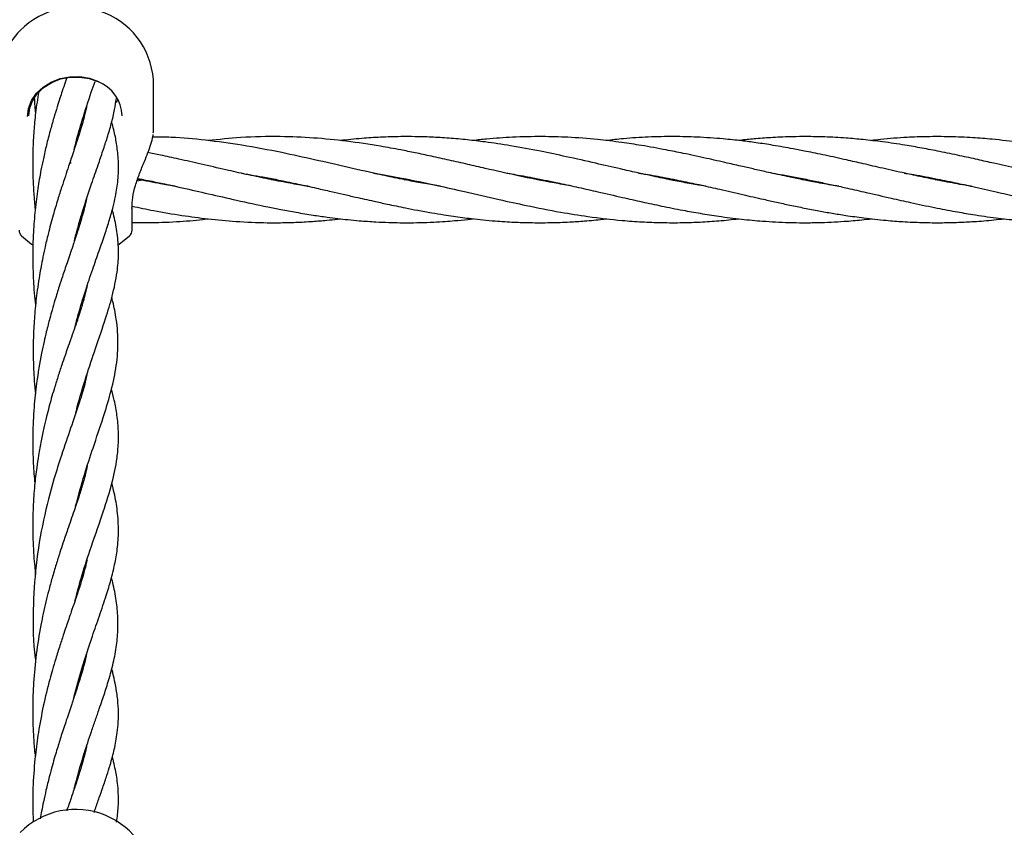
# Model space of a CAD drawing. Units: inches. Extents: x -554781 to 444687, y -104870 to 29576.
# Drawn here: x 424058 to 424241, y 22400 to 22550 of the extents above; entities that cross this region are included whole.
import ezdxf

# ---------------------------------------------------------------- set-up
doc = ezdxf.new("R2010")
doc.units = ezdxf.units.IN
doc.header["$MEASUREMENT"] = 0
doc.linetypes.add('ACAD_ISO04W100', pattern=[30, 24, -3, 0, -3])
doc.layers.get('0').update_dxf_attribs({"lineweight": 5})
doc.layers.add('pamati', color=1, linetype='Continuous', lineweight=5)
doc.styles.get("Standard").update_dxf_attribs({"font": 'ARIALN.TTF'})
doc.styles.add('WROMLAT', font='arial.ttf', dxfattribs={"width": 0.8})
doc.dimstyles.new('Plāna_izmēri', dxfattribs={"dimscale": 500, "dimtxt": 0.0025, "dimasz": 0.007, "dimexe": 0.001, "dimexo": 0.001, "dimgap": 0.001, "dimtad": 1, "dimrnd": 0.05, "dimzin": 1, "dimtxsty": 'WROMLAT', "dimblk": 'OBLIQUE', "dimcen": 0.0017, "dimazin": 0, "dimtfac": 1, "dimtmove": 0, "dimatfit": 3, "dimfxl": 1.25, "dimarcsym": 0})

# ---------------------------------------------------------------- blocks, each defined once
blk = doc.blocks.new('_Oblique')
at = {"color": 0, "linetype": 'ByBlock', "lineweight": -2}
blk.add_line((-0.5, -0.5), (0.5, 0.5), dxfattribs=at)
blk = doc.blocks.new('*D38')
at = {"layer": 'Defpoints', "color": 0, "transparency": 16777216}
for p in [(423808.68, 24386.5), (425323.53, 23204.29), (423753.33, 21192.29)]:
    blk.add_point(p, dxfattribs=at)
at = {"layer": 'pamati', "color": 0, "linetype": 'ACAD_ISO04W100', "lineweight": -2, "transparency": 16777216}
blk.add_line((425323.14, 23204.6), (423808.29, 24386.81), dxfattribs=at)
at = {"layer": 'pamati', "color": 0, "lineweight": -2, "transparency": 16777216}
for p, q in [((422238.48, 22374.5), (423808.68, 24386.5)), ((423752.94, 21192.6), (422238.09, 22374.81))]:
    blk.add_line(p, q, dxfattribs=at)
at = {"layer": 'pamati', "color": 0, "lineweight": -2, "transparency": 16777216, "xscale": 80, "yscale": 80, "zscale": 80}
for p, rotation in [((423808.68, 24386.5), 52.03093360631485), ((422238.48, 22374.5), 232.0309336063149)]:
    blk.add_blockref('_Oblique', p, dxfattribs=dict(at, rotation=rotation))
at = {"layer": 'pamati', "color": 0, "transparency": 16777216, "insert": (422998.2, 23455.34), "char_height": 100, "attachment_point": 5, "rotation": 52.0309}
blk.add_mtext('2552', dxfattribs=at)
blk = doc.blocks.new('*D39')
at = {"layer": 'Defpoints', "color": 0, "transparency": 16777216}
for p in [(423753.39, 23204.29), (426735.03, 22294.2), (425323.34, 21192.53)]:
    blk.add_point(p, dxfattribs=at)
at = {"layer": 'pamati', "color": 0, "lineweight": -2, "transparency": 16777216}
for p, q in [((423753.79, 23204.6), (425165.48, 24306.26)), ((425165.08, 24305.96), (426735.03, 22294.2))]:
    blk.add_line(p, q, dxfattribs=at)
at = {"layer": 'pamati', "color": 0, "linetype": 'ACAD_ISO04W100', "lineweight": -2, "transparency": 16777216}
blk.add_line((425323.73, 21192.84), (426735.43, 22294.51), dxfattribs=at)
at = {"layer": 'pamati', "color": 0, "lineweight": -2, "transparency": 16777216, "xscale": 80, "yscale": 80, "zscale": 80}
for p, rotation in [((425165.08, 24305.96), 127.9680103798154), ((426735.03, 22294.2), 307.9680103798154)]:
    blk.add_blockref('_Oblique', p, dxfattribs=dict(at, rotation=rotation))
at = {"layer": 'pamati', "color": 0, "transparency": 16777216, "insert": (426019.52, 23318.44), "char_height": 100, "attachment_point": 5, "rotation": 307.968}
blk.add_mtext('2552', dxfattribs=at)

msp = doc.modelspace()

# ---------------------------------------------------------------- linework, layer by layer
at = {"lineweight": 30}
for p, q in [((424083.03, 22529.28), (424083.03, 22537.59)), ((424076.41, 22534.94), (424076.07, 22534.32)), ((424069.92, 22531.01), (424069.83, 22531.31)), ((424069.92, 22531.61), (424070.01, 22531.32)), ((424082.96, 22528.75), (424082.98, 22528.95)), ((424082.98, 22528.95), (424083.03, 22529.38)), ((424067.66, 22523.1), (424067.56, 22523.56)), ((424081.19, 22520.07), (424079.95, 22519.82)), ((424080.33, 22520.07), (424080.77, 22520.16)), ((424104.96, 22520.07), (424105.44, 22520.17)), ((424105.91, 22520.08), (424105.43, 22519.98)), ((424130.56, 22520.07), (424130.11, 22519.98)), ((424154.36, 22520.08), (424154.78, 22520.16)), ((424155.24, 22520.07), (424154.81, 22519.99)), ((424178.97, 22520.07), (424179.44, 22520.16)), ((424179.91, 22520.07), (424179.44, 22519.98)), ((424204.6, 22520.07), (424204.11, 22519.97)), ((424228.29, 22520.07), (424228.78, 22520.17)), ((424229.19, 22520.08), (424228.71, 22519.99)), ((424079.03, 22510.69), (424079.03, 22514.9)), ((424070.02, 22514.24), (424069.94, 22514.5)), ((424070.02, 22514.75), (424070.09, 22514.5)), ((424078.56, 22509.62), (424078.56, 22509.61)), ((424069.93, 22497.42), (424069.84, 22497.73)), ((424069.92, 22498), (424070.01, 22497.68)), ((424069.8, 22480.55), (424069.72, 22480.8)), ((424069.82, 22481.14), (424069.9, 22480.88)), ((424069.79, 22463.33), (424069.71, 22463.6)), ((424069.81, 22446.13), (424069.71, 22446.46)), ((424069.81, 22446.77), (424069.9, 22446.45)), ((424069.92, 22429.33), (424069.83, 22429.63)), ((424069.93, 22429.92), (424070.01, 22429.64)), ((424070.03, 22412.59), (424069.95, 22412.86)), ((424070.02, 22413.1), (424070.09, 22412.83))]:
    msp.add_line(p, q, dxfattribs=at)
at = {"lineweight": 30, "flags": 128}
for points in [[(424059.6, 22531.79), (424059.79, 22533.32), (424060.35, 22534.79), (424061.27, 22536.12), (424062.49, 22537.28), (424063.97, 22538.19), (424065.65, 22538.84), (424067.45, 22539.18), (424069.29, 22539.21), (424071.1, 22538.92), (424072.81, 22538.32)], [(424059.85, 22531.93), (424060.03, 22533.41), (424060.58, 22534.84), (424061.47, 22536.14), (424062.66, 22537.26), (424064.1, 22538.15), (424065.73, 22538.78), (424067.48, 22539.11), (424069.27, 22539.14), (424071.03, 22538.85), (424072.69, 22538.28)], [(424060.74, 22534.74), (424060.7, 22534.82), (424060.64, 22534.94)], [(424058.45, 22509.65), (424060.36, 22508.09), (424060.56, 22507.96)], [(424076.44, 22507.92), (424076.65, 22508.06), (424078.56, 22509.61)]]:
    msp.add_lwpolyline(points, dxfattribs=at)
at = {"lineweight": 30}
for centre, radius, start, end in [((424068.53, 22537.59), 14.5, 0, 135.294), ((424068.53, 22537.59), 14.5, 135.294, 180), ((424070.04, 22531.61), 7.18, 2.5324, 68.3205), ((424059.53, 22510.69), 1.5, 180, 226.1869), ((424077.53, 22510.69), 1.5, 313.8131, 0), ((424068.53, 22388.56), 14.5, 0, 135.294)]:
    msp.add_arc(centre, radius, start, end, dxfattribs=at)
for points, knots in [([(424066.84, 22538.88), (424066.76, 22538.64), (424066.49, 22537.87), (424066.08, 22536.64), (424065.58, 22535.12), (424065.06, 22533.47), (424064.45, 22531.46), (424063.77, 22529.08), (424063.12, 22526.55), (424062.56, 22524.1), (424062.01, 22521.44), (424061.46, 22518.26), (424060.97, 22514.39), (424060.67, 22510.54), (424060.56, 22507.34), (424060.56, 22504.69), (424060.63, 22502.28), (424060.78, 22499.74), (424060.94, 22497.83), (424061.06, 22496.83), (424061.09, 22496.63)], [0, 0, 0, 0, 0.021489, 0.068522, 0.104819, 0.147433, 0.202961, 0.264271, 0.33011, 0.390066, 0.440343, 0.518641, 0.607636, 0.699906, 0.775036, 0.818522, 0.873063, 0.932766, 0.986298, 1, 1, 1, 1]), ([(424068.26, 22525.64), (424068.36, 22526.05), (424068.82, 22527.96), (424069.89, 22531.59), (424071.12, 22535.39), (424071.91, 22537.67), (424072.14, 22538.33)], [0, 0, 0, 0, 0.087662, 0.409912, 0.828527, 1, 1, 1, 1]), ([(424061.67, 22536.37), (424061.46, 22535.09), (424061.16, 22533.24), (424060.91, 22530.79), (424060.77, 22529.1), (424060.66, 22527.36), (424060.59, 22525.42), (424060.55, 22523.19), (424060.59, 22520.54), (424060.72, 22517.58), (424060.92, 22515.52), (424061.02, 22514.5)], [0, 0, 0, 0, 0.182129, 0.262746, 0.334696, 0.413796, 0.500062, 0.597865, 0.717686, 0.860006, 1, 1, 1, 1]), ([(424060.85, 22535.35), (424060.88, 22534.8), (424060.93, 22533.8), (424061.03, 22532.82), (424061.08, 22532.38)], [0, 0, 0, 0, 0.551262, 1, 1, 1, 1]), ([(424068.27, 22508.56), (424068.29, 22508.62), (424068.48, 22509.44), (424068.93, 22511.09), (424069.65, 22513.62), (424070.54, 22516.43), (424071.59, 22519.58), (424072.64, 22522.57), (424073.61, 22525.41), (424074.45, 22527.96), (424075.2, 22530.52), (424075.78, 22532.93), (424076.01, 22534.47), (424076.11, 22535.14)], [0, 0, 0, 0, 0.0063505, 0.0743117, 0.1545919, 0.2489337, 0.354252, 0.4858871, 0.5870133, 0.6861749, 0.7969113, 0.9112698, 1, 1, 1, 1]), ([(424070.58, 22533.63), (424070.57, 22533.6), (424070.47, 22533.11), (424070.23, 22532.15), (424069.85, 22530.69), (424069.38, 22529.11), (424068.83, 22527.36), (424068.24, 22525.59), (424067.71, 22523.99), (424067.18, 22522.42), (424066.61, 22520.71), (424065.94, 22518.67), (424065.18, 22516.25), (424064.31, 22513.34), (424063.49, 22510.3), (424062.83, 22507.5), (424062.38, 22505.36), (424062.04, 22503.52), (424061.71, 22501.64), (424061.32, 22499.01), (424060.95, 22495.73), (424060.71, 22492.05), (424060.63, 22488.63), (424060.69, 22485.52), (424060.82, 22482.74), (424060.98, 22481.01), (424061.06, 22480.2)], [0, 0, 0, 0, 0.00213, 0.041716, 0.077851, 0.11836, 0.163192, 0.206893, 0.241947, 0.270724, 0.308909, 0.34972, 0.396587, 0.451548, 0.515155, 0.562052, 0.598795, 0.625893, 0.655494, 0.692841, 0.755105, 0.813952, 0.868608, 0.917205, 0.961117, 1, 1, 1, 1]), ([(424068.46, 22492.81), (424068.54, 22493.12), (424068.83, 22494.28), (424069.34, 22496.09), (424069.94, 22498.08), (424070.49, 22499.81), (424071.07, 22501.57), (424071.89, 22503.97), (424072.89, 22506.81), (424073.96, 22509.85), (424074.83, 22512.55), (424075.49, 22514.9), (424075.93, 22516.84), (424076.22, 22518.47), (424076.41, 22520.04), (424076.52, 22521.9), (424076.48, 22524.13), (424076.19, 22526.7), (424075.75, 22528.95), (424075.38, 22530.33), (424075.25, 22530.83)], [0, 0, 0, 0, 0.019306, 0.070847, 0.114165, 0.147774, 0.185477, 0.232903, 0.314893, 0.39376, 0.467962, 0.535728, 0.592443, 0.638692, 0.683932, 0.734091, 0.804935, 0.885359, 0.958374, 1, 1, 1, 1]), ([(424081.33, 22523.46), (424081.55, 22524.01), (424082.01, 22525.13), (424082.55, 22526.68), (424082.88, 22527.81), (424082.93, 22528.35), (424082.94, 22528.48)], [0, 0, 0, 0, 0.29739, 0.599813, 0.907092, 1, 1, 1, 1]), ([(424136.34, 22518.85), (424135.87, 22518.93), (424134.39, 22519.16), (424132, 22519.6), (424128.87, 22520.21), (424124.65, 22521.1), (424119.23, 22522.34), (424113, 22523.77), (424106.41, 22525.21), (424099.65, 22526.49), (424092.81, 22527.43), (424087.26, 22527.95), (424083.97, 22527.98), (424082.81, 22527.99)], [0, 0, 0, 0, 0.0264292, 0.0832017, 0.1333357, 0.2021058, 0.3197056, 0.4373332, 0.5513235, 0.6890469, 0.8157984, 0.9348778, 1, 1, 1, 1]), ([(424160.54, 22518.95), (424159.52, 22519.12), (424156.27, 22519.63), (424150.98, 22520.74), (424145.62, 22521.94), (424141.35, 22522.92), (424138, 22523.69), (424134.76, 22524.41), (424131.75, 22525.05), (424128.6, 22525.67), (424124.34, 22526.45), (424118.94, 22527.26), (424112.73, 22527.87), (424106.18, 22528.14), (424099.64, 22528), (424095.17, 22527.54), (424093.15, 22527.33)], [0, 0, 0, 0, 0.045697, 0.144657, 0.23551, 0.284149, 0.334901, 0.384308, 0.428592, 0.468848, 0.524465, 0.61806, 0.709295, 0.801165, 0.909887, 1, 1, 1, 1]), ([(424185.65, 22518.86), (424184.75, 22519), (424182.86, 22519.31), (424179.91, 22519.87), (424176.52, 22520.56), (424173.13, 22521.3), (424169.26, 22522.18), (424164.91, 22523.18), (424159.95, 22524.3), (424154.67, 22525.41), (424149.64, 22526.35), (424145.11, 22527.03), (424141.3, 22527.49), (424137.96, 22527.79), (424134.73, 22527.98), (424131.74, 22528.07), (424128.59, 22528.08), (424125.28, 22527.97), (424121.52, 22527.74), (424119.02, 22527.48), (424117.68, 22527.33)], [0, 0, 0, 0, 0.039749, 0.083346, 0.13025, 0.189253, 0.233101, 0.300999, 0.381399, 0.452001, 0.533777, 0.603596, 0.651676, 0.701924, 0.750763, 0.79442, 0.834135, 0.889505, 0.940612, 1, 1, 1, 1]), ([(424210.36, 22518.85), (424209.91, 22518.92), (424208.3, 22519.17), (424205.9, 22519.62), (424203.15, 22520.16), (424200.4, 22520.73), (424197.6, 22521.35), (424194.84, 22521.97), (424192.3, 22522.55), (424189.31, 22523.24), (424185.63, 22524.07), (424181.84, 22524.89), (424177.8, 22525.7), (424174, 22526.39), (424169.75, 22527.04), (424165.19, 22527.59), (424160.27, 22527.97), (424155, 22528.11), (424149.96, 22528), (424145.69, 22527.7), (424143.25, 22527.43), (424142.41, 22527.34)], [0, 0, 0, 0, 0.019924, 0.071093, 0.105942, 0.141426, 0.192566, 0.229564, 0.262913, 0.304831, 0.361821, 0.425422, 0.47223, 0.539874, 0.593392, 0.660027, 0.740788, 0.811067, 0.892366, 0.963059, 1, 1, 1, 1]), ([(424235.05, 22518.84), (424234.33, 22518.96), (424232.34, 22519.28), (424229.27, 22519.87), (424225.87, 22520.56), (424222.35, 22521.33), (424218.7, 22522.15), (424215.07, 22522.99), (424211.5, 22523.8), (424207.96, 22524.58), (424204.67, 22525.27), (424201.45, 22525.89), (424198.35, 22526.43), (424195.17, 22526.92), (424192.08, 22527.33), (424188.42, 22527.71), (424184.24, 22527.99), (424179.58, 22528.11), (424175.05, 22528.01), (424170.81, 22527.75), (424168.19, 22527.45), (424167.1, 22527.33)], [0, 0, 0, 0, 0.031838, 0.087685, 0.135448, 0.18213, 0.243112, 0.296506, 0.342435, 0.400716, 0.452458, 0.48802, 0.542771, 0.589359, 0.62829, 0.679285, 0.751294, 0.813234, 0.884365, 0.951625, 1, 1, 1, 1]), ([(424259.67, 22518.85), (424258.23, 22519.09), (424255.56, 22519.54), (424251.61, 22520.33), (424247.67, 22521.18), (424243.51, 22522.12), (424239.64, 22523.01), (424236.09, 22523.82), (424232.73, 22524.56), (424229.28, 22525.28), (424225.87, 22525.94), (424222.34, 22526.55), (424218.69, 22527.09), (424215.05, 22527.51), (424211.46, 22527.83), (424207.93, 22528.02), (424204.64, 22528.08), (424201.42, 22528.05), (424198.32, 22527.93), (424195.15, 22527.69), (424193.03, 22527.5), (424191.96, 22527.36), (424191.77, 22527.34)], [0, 0, 0, 0, 0.0635863, 0.117913, 0.1746672, 0.237783, 0.3017678, 0.345615, 0.3945317, 0.4501014, 0.4980925, 0.5450518, 0.6060571, 0.659589, 0.705847, 0.7643142, 0.8158001, 0.8513805, 0.9063418, 0.9527232, 0.9916794, 1, 1, 1, 1]), ([(424283.26, 22519.07), (424281.65, 22519.34), (424277.48, 22520.03), (424270.85, 22521.51), (424264.29, 22523.01), (424258.52, 22524.32), (424253.75, 22525.33), (424248.84, 22526.25), (424243.99, 22527.01), (424239.39, 22527.56), (424235.04, 22527.9), (424231.01, 22528.07), (424226.94, 22528.08), (424222.65, 22527.92), (424219.2, 22527.66), (424216.99, 22527.4), (424216.43, 22527.33)], [0, 0, 0, 0, 0.072524, 0.187172, 0.297346, 0.366926, 0.4465, 0.511585, 0.587044, 0.664288, 0.717952, 0.782183, 0.845141, 0.900665, 0.974771, 1, 1, 1, 1]), ([(424111.73, 22518.84), (424111.42, 22518.89), (424110.04, 22519.11), (424107.43, 22519.58), (424103.91, 22520.27), (424100.21, 22521.06), (424096.19, 22521.96), (424092.02, 22522.92), (424087.95, 22523.85), (424084.63, 22524.58), (424082.68, 22524.98), (424081.87, 22525.14)], [0, 0, 0, 0, 0.031461, 0.138815, 0.262444, 0.384756, 0.510962, 0.666358, 0.803651, 0.919267, 1, 1, 1, 1]), ([(424079, 22514.73), (424079.03, 22515.4), (424079.09, 22516.75), (424079.62, 22518.97), (424080.41, 22521.25), (424081.02, 22522.72), (424081.33, 22523.46)], [0, 0, 0, 0, 0.248501, 0.497838, 0.74821, 1, 1, 1, 1]), ([(424099.37, 22521.26), (424100.89, 22521), (424103.33, 22520.6), (424106.81, 22519.9), (424109.94, 22519.24), (424113.06, 22518.55), (424115.86, 22517.91), (424118.27, 22517.36), (424120.91, 22516.75), (424123.63, 22516.14), (424126.15, 22515.59), (424128.12, 22515.18), (424130.01, 22514.79), (424132.22, 22514.36), (424134.59, 22513.93), (424136.8, 22513.57), (424139.26, 22513.2), (424142.44, 22512.78), (424146.22, 22512.4), (424149.83, 22512.17), (424153.26, 22512.07), (424156.69, 22512.07), (424160.08, 22512.19), (424163.33, 22512.41), (424165.63, 22512.61), (424167.01, 22512.79), (424167.25, 22512.82)], [0, 0, 0, 0, 0.067052, 0.107569, 0.154272, 0.205502, 0.24529, 0.278173, 0.311933, 0.361906, 0.398606, 0.423096, 0.448776, 0.482559, 0.520889, 0.553589, 0.580038, 0.629493, 0.694005, 0.74703, 0.789393, 0.84552, 0.898398, 0.939244, 0.989223, 1, 1, 1, 1]), ([(424123.92, 22521.29), (424125.65, 22520.99), (424129.58, 22520.32), (424135.22, 22519.12), (424141.26, 22517.75), (424146.79, 22516.47), (424152.73, 22515.17), (424158.23, 22514.09), (424164.17, 22513.12), (424169.22, 22512.54), (424173.77, 22512.21), (424177.53, 22512.07), (424181.14, 22512.07), (424184.68, 22512.19), (424188.15, 22512.41), (424190.54, 22512.67), (424191.77, 22512.8)], [0, 0, 0, 0, 0.076485, 0.173691, 0.249248, 0.343717, 0.418007, 0.512107, 0.586652, 0.680984, 0.73485, 0.788311, 0.847016, 0.894292, 0.945204, 1, 1, 1, 1]), ([(424148.69, 22521.27), (424149.25, 22521.18), (424150.98, 22520.9), (424154.23, 22520.29), (424158.12, 22519.49), (424162.02, 22518.63), (424165.93, 22517.74), (424169.86, 22516.84), (424173.81, 22515.95), (424177.55, 22515.14), (424181.15, 22514.43), (424184.69, 22513.8), (424188.32, 22513.22), (424192.19, 22512.72), (424195.7, 22512.4), (424198.64, 22512.21), (424201.15, 22512.11), (424203.76, 22512.06), (424206.38, 22512.09), (424208.93, 22512.17), (424211.66, 22512.34), (424214.16, 22512.54), (424215.85, 22512.74), (424216.45, 22512.81)], [0, 0, 0, 0, 0.024717, 0.076828, 0.143874, 0.196796, 0.249509, 0.317111, 0.37077, 0.424269, 0.482892, 0.529982, 0.580911, 0.643524, 0.701398, 0.736803, 0.773466, 0.812472, 0.852641, 0.889307, 0.925387, 0.973607, 1, 1, 1, 1]), ([(424173.17, 22521.3), (424173.46, 22521.25), (424174.96, 22521.03), (424177.76, 22520.51), (424181.34, 22519.8), (424184.86, 22519.04), (424188.51, 22518.22), (424192.39, 22517.33), (424195.9, 22516.53), (424198.83, 22515.88), (424201.35, 22515.33), (424203.98, 22514.79), (424206.59, 22514.29), (424209.16, 22513.83), (424211.93, 22513.39), (424215.28, 22512.92), (424218.83, 22512.53), (424222.42, 22512.25), (424225.91, 22512.09), (424229.35, 22512.06), (424232.58, 22512.13), (424235.77, 22512.3), (424238.58, 22512.51), (424240.45, 22512.74), (424241.08, 22512.81)], [0, 0, 0, 0, 0.012509, 0.066331, 0.12379, 0.170767, 0.222014, 0.284962, 0.341944, 0.377332, 0.414261, 0.453439, 0.493408, 0.529908, 0.566831, 0.616075, 0.677671, 0.723464, 0.775018, 0.831509, 0.875668, 0.917456, 0.972475, 1, 1, 1, 1]), ([(424197.79, 22521.31), (424198.22, 22521.24), (424199.48, 22521.04), (424201.65, 22520.65), (424204.29, 22520.14), (424206.9, 22519.6), (424209.48, 22519.05), (424212.31, 22518.42), (424215.87, 22517.61), (424219.77, 22516.71), (424224, 22515.76), (424227.97, 22514.92), (424231.81, 22514.18), (424235.62, 22513.53), (424239.44, 22512.97), (424243.27, 22512.55), (424247.17, 22512.24), (424251.05, 22512.07), (424255.06, 22512.06), (424259.05, 22512.21), (424262.61, 22512.45), (424264.93, 22512.72), (424265.77, 22512.82)], [0, 0, 0, 0, 0.01891, 0.055883, 0.09538, 0.135341, 0.171345, 0.20928, 0.260181, 0.328367, 0.381459, 0.446854, 0.503402, 0.551053, 0.614957, 0.672021, 0.720088, 0.786996, 0.842909, 0.897492, 0.962986, 1, 1, 1, 1]), ([(424222.52, 22521.29), (424222.92, 22521.23), (424224.81, 22520.94), (424227.98, 22520.34), (424231.82, 22519.55), (424235.63, 22518.72), (424239.46, 22517.85), (424243.29, 22516.97), (424247.2, 22516.09), (424251.08, 22515.24), (424255.1, 22514.44), (424259.09, 22513.72), (424263.24, 22513.09), (424268.24, 22512.5), (424273.74, 22512.11), (424280.04, 22512.03), (424285.56, 22512.27), (424289.1, 22512.67), (424290.43, 22512.82)], [0, 0, 0, 0, 0.017987, 0.083419, 0.139971, 0.187703, 0.251755, 0.30887, 0.357155, 0.424313, 0.480033, 0.53496, 0.600294, 0.663619, 0.756035, 0.843781, 0.941201, 1, 1, 1, 1]), ([(424086.96, 22518.86), (424086.09, 22519), (424083.78, 22519.38), (424081.48, 22519.84), (424080.05, 22520.12)], [0, 0, 0, 0, 0.379564, 1, 1, 1, 1]), ([(424080.11, 22520.29), (424081.11, 22520.09), (424083.86, 22519.56), (424088.24, 22518.59), (424093.35, 22517.42), (424098.65, 22516.21), (424103.13, 22515.23), (424106.82, 22514.5), (424109.64, 22513.98), (424112.5, 22513.51), (424115.07, 22513.13), (424117.22, 22512.86), (424119.21, 22512.63), (424121.57, 22512.41), (424124.11, 22512.24), (424126.46, 22512.13), (424128.39, 22512.08), (424130.32, 22512.07), (424132.58, 22512.09), (424134.95, 22512.18), (424137.1, 22512.3), (424139.22, 22512.47), (424140.95, 22512.63), (424142.1, 22512.77), (424142.43, 22512.81)], [0, 0, 0, 0, 0.048262, 0.132307, 0.210673, 0.294251, 0.38728, 0.426676, 0.471883, 0.522509, 0.564319, 0.59613, 0.626102, 0.660421, 0.709887, 0.747974, 0.773551, 0.802931, 0.841085, 0.882272, 0.916828, 0.944627, 0.984342, 1, 1, 1, 1]), ([(424129.62, 22520.07), (424129.73, 22520.1), (424129.89, 22520.13), (424130.04, 22520.16), (424130.08, 22520.17)], [0, 0, 0, 0, 0.757707, 1, 1, 1, 1]), ([(424203.62, 22520.07), (424203.77, 22520.1), (424203.93, 22520.14), (424204.1, 22520.17), (424204.1, 22520.17)], [0, 0, 0, 0, 0.961728, 1, 1, 1, 1]), ([(424070.58, 22516.54), (424070.46, 22516), (424070.17, 22514.7), (424069.56, 22512.55), (424068.8, 22510.14), (424068.09, 22508), (424067.47, 22506.19), (424066.97, 22504.71), (424066.51, 22503.36), (424066.02, 22501.88), (424065.41, 22500.02), (424064.77, 22497.95), (424064.19, 22495.97), (424063.77, 22494.45), (424063.41, 22493.1), (424063.05, 22491.66), (424062.63, 22489.89), (424061.97, 22486.78), (424061.29, 22482.72), (424060.75, 22477.61), (424060.51, 22472.78), (424060.62, 22468.16), (424060.78, 22465.16), (424060.95, 22463.8), (424060.96, 22463.69)], [0, 0, 0, 0, 0.044099, 0.107553, 0.170797, 0.22457, 0.261828, 0.294207, 0.322398, 0.34913, 0.38653, 0.435349, 0.470717, 0.498536, 0.519651, 0.544187, 0.575145, 0.612515, 0.704621, 0.776812, 0.858315, 0.934003, 0.994731, 1, 1, 1, 1]), ([(424079.03, 22515.14), (424080.37, 22514.87), (424083.45, 22514.23), (424088.16, 22513.43), (424093.26, 22512.74), (424098.55, 22512.26), (424103.04, 22512.07), (424106.74, 22512.07), (424109.55, 22512.14), (424112.41, 22512.3), (424115, 22512.51), (424116.73, 22512.67), (424117.59, 22512.78), (424117.78, 22512.8)], [0, 0, 0, 0, 0.10345, 0.239172, 0.364392, 0.498372, 0.648454, 0.712032, 0.78444, 0.865811, 0.933588, 0.985233, 1, 1, 1, 1]), ([(424068.6, 22476.79), (424068.66, 22477.05), (424069.21, 22479.44), (424070.49, 22483.45), (424072.35, 22489.09), (424074.04, 22493.96), (424075.45, 22498.65), (424076.27, 22502.57), (424076.58, 22506.3), (424076.38, 22509.62), (424075.94, 22512.28), (424075.49, 22513.96), (424075.35, 22514.48)], [0, 0, 0, 0, 0.015689, 0.145724, 0.268643, 0.411586, 0.523856, 0.653827, 0.753328, 0.856147, 0.954893, 1, 1, 1, 1]), ([(424079.03, 22512.12), (424080.23, 22512.1), (424083.2, 22512.05), (424087.8, 22512.29), (424091.27, 22512.56), (424093, 22512.79), (424093.09, 22512.8)], [0, 0, 0, 0, 0.2575921, 0.6327596, 0.979753, 1, 1, 1, 1]), ([(424070.66, 22500.32), (424070.59, 22500), (424070.46, 22499.37), (424070.22, 22498.45), (424069.96, 22497.5), (424069.67, 22496.5), (424069.3, 22495.31), (424068.83, 22493.88), (424068.25, 22492.2), (424067.64, 22490.46), (424067.07, 22488.85), (424066.53, 22487.3), (424065.92, 22485.52), (424065.24, 22483.44), (424064.58, 22481.34), (424064.03, 22479.48), (424063.56, 22477.76), (424063.1, 22475.97), (424062.6, 22473.89), (424062.1, 22471.5), (424061.65, 22469.02), (424061.32, 22466.8), (424061.08, 22464.92), (424060.9, 22463.16), (424060.74, 22461.23), (424060.63, 22459.22), (424060.57, 22457.14), (424060.56, 22454.97), (424060.61, 22452.62), (424060.74, 22450.34), (424060.9, 22448.36), (424061.03, 22447.21), (424061.08, 22446.71)], [0, 0, 0, 0, 0.027408, 0.054683, 0.076127, 0.104356, 0.134034, 0.168825, 0.210575, 0.254349, 0.287912, 0.316478, 0.352977, 0.397626, 0.439371, 0.472125, 0.500055, 0.531359, 0.56673, 0.607087, 0.651295, 0.687608, 0.714197, 0.741241, 0.771367, 0.804977, 0.835174, 0.868878, 0.906085, 0.944899, 0.976446, 1, 1, 1, 1]), ([(424068.54, 22459.41), (424069.07, 22461.38), (424070.09, 22465.17), (424071.93, 22470.71), (424073.6, 22475.61), (424075.1, 22480.49), (424076.11, 22484.98), (424076.53, 22489.56), (424076.28, 22493.14), (424075.82, 22495.76), (424075.53, 22497.11), (424075.32, 22497.91), (424075.25, 22498.16)], [0, 0, 0, 0, 0.123178, 0.235738, 0.378104, 0.494602, 0.624228, 0.754223, 0.886232, 0.933811, 0.978672, 1, 1, 1, 1]), ([(424070.63, 22483.85), (424070.47, 22483.1), (424070.1, 22481.39), (424069.08, 22478.16), (424067.63, 22473.94), (424066, 22469.26), (424064.22, 22463.59), (424062.45, 22456.85), (424061.06, 22448.58), (424060.55, 22439.93), (424060.64, 22433.87), (424061.08, 22430.8), (424061.1, 22430.61)], [0, 0, 0, 0, 0.0651098, 0.1471902, 0.2522666, 0.358313, 0.4429565, 0.578509, 0.716791, 0.8485697, 0.9908832, 1, 1, 1, 1]), ([(424068.41, 22441.77), (424068.78, 22443.18), (424069.65, 22446.45), (424071.41, 22451.85), (424073.42, 22457.53), (424075.18, 22463.01), (424076.11, 22467.13), (424076.48, 22470.49), (424076.54, 22473.33), (424076.27, 22476.23), (424075.81, 22478.84), (424075.38, 22480.51), (424075.19, 22481.23)], [0, 0, 0, 0, 0.084577, 0.195852, 0.351423, 0.493066, 0.622274, 0.698435, 0.782114, 0.863734, 0.940996, 1, 1, 1, 1]), ([(424070.71, 22466.91), (424070.57, 22466.29), (424070.28, 22464.92), (424069.73, 22463.08), (424069.21, 22461.4), (424068.76, 22460.04), (424068.23, 22458.5), (424067.66, 22456.84), (424067.1, 22455.24), (424066.62, 22453.82), (424066.13, 22452.39), (424065.56, 22450.66), (424064.88, 22448.5), (424064.18, 22446.14), (424063.55, 22443.83), (424062.83, 22440.93), (424061.98, 22437.03), (424061.18, 22432), (424060.76, 22427.62), (424060.61, 22424.41), (424060.56, 22422.44), (424060.56, 22420.51), (424060.61, 22418.26), (424060.75, 22415.63), (424060.93, 22413.72), (424061.02, 22412.79)], [0, 0, 0, 0, 0.05195, 0.115376, 0.14473, 0.176613, 0.212358, 0.252, 0.288382, 0.316128, 0.340593, 0.375197, 0.418145, 0.464412, 0.505664, 0.541756, 0.614723, 0.701878, 0.785353, 0.820613, 0.851091, 0.877138, 0.910291, 0.955946, 1, 1, 1, 1]), ([(424068.22, 22423.86), (424068.7, 22425.67), (424069.77, 22429.7), (424071.45, 22434.67), (424073.01, 22439.15), (424074.18, 22442.58), (424075.13, 22445.74), (424075.83, 22448.59), (424076.35, 22451.59), (424076.58, 22454.89), (424076.35, 22458.42), (424075.89, 22461.27), (424075.41, 22463.07), (424075.25, 22463.67)], [0, 0, 0, 0, 0.1075431, 0.2399003, 0.3284577, 0.4246459, 0.5002029, 0.5771434, 0.6565221, 0.7505319, 0.8548083, 0.9520808, 1, 1, 1, 1]), ([(424069.81, 22463.96), (424069.84, 22463.87), (424069.87, 22463.77), (424069.89, 22463.69), (424069.89, 22463.69)], [0, 0, 0, 0, 0.991124, 1, 1, 1, 1]), ([(424070.66, 22449.45), (424070.6, 22449.15), (424070.4, 22448.21), (424069.93, 22446.5), (424069.28, 22444.38), (424068.57, 22442.24), (424067.93, 22440.38), (424067.38, 22438.79), (424066.87, 22437.32), (424066.29, 22435.59), (424065.59, 22433.49), (424064.88, 22431.23), (424064.25, 22429.11), (424063.45, 22426.23), (424062.52, 22422.42), (424061.63, 22417.66), (424060.96, 22412.79), (424060.6, 22407.85), (424060.51, 22403.69), (424060.63, 22401.38), (424060.66, 22400.74)], [0, 0, 0, 0, 0.028073, 0.086285, 0.149905, 0.205955, 0.254131, 0.288375, 0.319986, 0.357447, 0.405074, 0.456974, 0.498386, 0.533269, 0.626931, 0.714835, 0.78813, 0.881643, 0.967347, 1, 1, 1, 1]), ([(424068.27, 22406.88), (424068.45, 22407.56), (424068.79, 22408.9), (424069.3, 22410.71), (424069.77, 22412.28), (424070.25, 22413.83), (424070.81, 22415.57), (424071.49, 22417.6), (424072.22, 22419.68), (424072.88, 22421.6), (424073.62, 22423.75), (424074.43, 22426.21), (424075.3, 22429.2), (424076.01, 22432.33), (424076.39, 22435.52), (424076.44, 22438.68), (424076.12, 22441.9), (424075.67, 22444.37), (424075.28, 22445.83), (424075.2, 22446.13)], [0, 0, 0, 0, 0.040701, 0.080323, 0.11213, 0.139879, 0.179622, 0.226115, 0.277265, 0.327978, 0.368435, 0.439836, 0.520342, 0.613218, 0.704087, 0.792957, 0.882473, 0.975606, 1, 1, 1, 1]), ([(424070.55, 22431.83), (424070.53, 22431.73), (424070.4, 22431.09), (424070.09, 22429.9), (424069.65, 22428.32), (424069.15, 22426.69), (424068.55, 22424.83), (424067.76, 22422.46), (424066.84, 22419.72), (424065.92, 22416.95), (424065.22, 22414.71), (424064.67, 22412.86), (424064.17, 22411.13), (424063.61, 22409.03), (424063.05, 22406.77), (424062.58, 22404.64), (424062.22, 22402.87), (424062.03, 22401.8), (424061.95, 22401.31)], [0, 0, 0, 0, 0.013704, 0.085835, 0.150337, 0.207483, 0.279586, 0.363905, 0.464917, 0.557177, 0.634076, 0.676022, 0.725207, 0.786674, 0.856032, 0.915079, 0.961837, 1, 1, 1, 1]), ([(424071.97, 22402.48), (424072.03, 22402.68), (424072.37, 22403.65), (424072.91, 22405.19), (424073.65, 22407.3), (424074.33, 22409.3), (424074.92, 22411.2), (424075.37, 22412.78), (424075.74, 22414.28), (424076.04, 22415.77), (424076.31, 22417.45), (424076.5, 22419.41), (424076.52, 22421.66), (424076.32, 22424.05), (424075.94, 22426.31), (424075.57, 22427.99), (424075.33, 22428.88), (424075.25, 22429.16)], [0, 0, 0, 0, 0.0189433, 0.0909226, 0.1538892, 0.2351653, 0.3033902, 0.3619043, 0.413984, 0.4752456, 0.5394792, 0.6185008, 0.7098123, 0.8081146, 0.9012267, 0.9692493, 1, 1, 1, 1]), ([(424070.58, 22414.83), (424070.52, 22414.57), (424070.35, 22413.72), (424069.94, 22412.18), (424069.31, 22410.03), (424068.54, 22407.66), (424067.73, 22405.25), (424067.16, 22403.59), (424066.89, 22402.79)], [0, 0, 0, 0, 0.073779, 0.240407, 0.425218, 0.634413, 0.825467, 1, 1, 1, 1]), ([(424076.15, 22400.71), (424076.28, 22401.66), (424076.5, 22403.31), (424076.51, 22405.55), (424076.4, 22407.4), (424076.2, 22408.99), (424075.93, 22410.43), (424075.66, 22411.68), (424075.45, 22412.49), (424075.36, 22412.8)], [0, 0, 0, 0, 0.231869, 0.402759, 0.561206, 0.692837, 0.805805, 0.926457, 1, 1, 1, 1])]:
    msp.add_open_spline(points, degree=3, knots=knots, dxfattribs=at)

# ---------------------------------------------------------------- dimensions: what is measured, and where the dimension line sits
at = {"layer": 'pamati', "color": 7}
for base, p1, p2, angle, picture, middle in [((423808.68, 24386.5), (423753.33, 21192.29), (425323.53, 23204.29), 52.0309, '*D38', (423050.27, 23414.7)), ((426735.03, 22294.2), (423753.39, 23204.29), (425323.34, 21192.53), 307.968, '*D39', (425967.45, 23277.8))]:
    dim = msp.add_linear_dim(base=base, p1=p1, p2=p2, angle=angle, dimstyle='Plāna_izmēri', override={"dimtxt": 0.2, "dimasz": 0.16, "dimgap": 0.03, "dimdec": 0, "dimtxsty": 'Standard'}, dxfattribs=at)
    dim.commit()
    dim.dimension.update_dxf_attribs({"geometry": picture, "text_midpoint": middle, "dimtype": 161})

doc.saveas('drawing.dxf')
